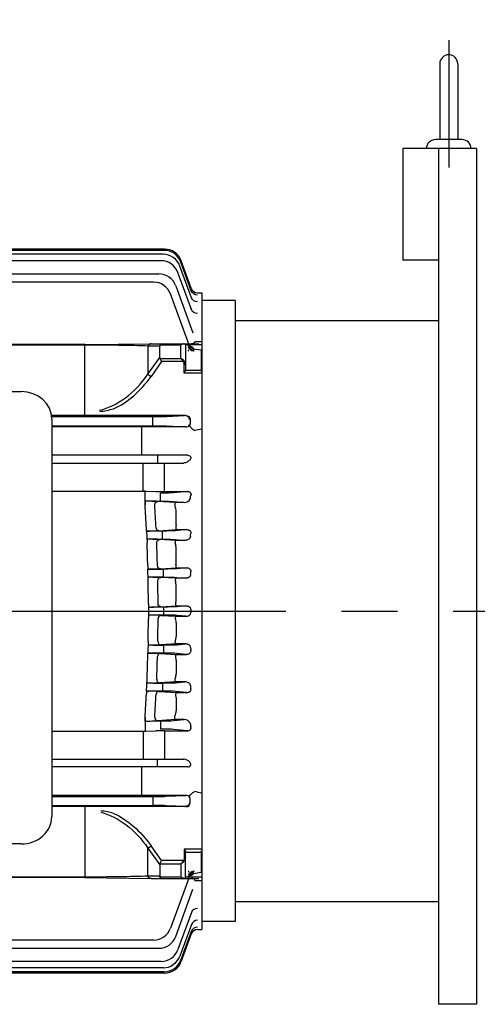
# Model space of a CAD drawing. Extents: x 1772 to 4076, y 0 to 1630.
# Drawn here: x 2358 to 2563, y 732 to 1173 of the extents above; entities that cross this region are included whole.
import ezdxf

# ---------------------------------------------------------------- set-up
doc = ezdxf.new("R2010")
doc.units = 0
doc.header["$LTSCALE"] = 10
doc.header["$MEASUREMENT"] = 0
doc.linetypes.add('CENTER', pattern=[2, 1.25, -0.25, 0.25, -0.25])
doc.layers.get('0').update_dxf_attribs({"linetype": 'CONTINUOUS'})
doc.layers.get('DEFPOINTS').update_dxf_attribs({"linetype": 'CONTINUOUS'})
doc.layers.add('AM_5', color=3, linetype='CONTINUOUS', lineweight=15)
doc.layers.add('CENTER', color=1, linetype='CENTER')
doc.styles.get("Standard").update_dxf_attribs({"font": 'simplex.shx'})
doc.dimstyles.new('STANDARD$0', dxfattribs={"dimtxt": 0.18, "dimasz": 0.18, "dimexe": 0.18, "dimexo": 0.0625, "dimgap": 0.09, "dimtad": 0, "dimtih": 1, "dimtoh": 1, "dimdec": 4, "dimzin": 0, "dimdsep": 46, "dimtxsty": 'Standard', "dimcen": 0.09, "dimadec": 0, "dimazin": 0, "dimtfac": 1, "dimtdec": 4, "dimtofl": 0, "dimtmove": 0, "dimatfit": 3, "dimfxl": 0, "dimtolj": 1, "dimtzin": 0, "dimarcsym": 0})

# ---------------------------------------------------------------- blocks, each defined once
blk = doc.blocks.new('*D119')
at = {"layer": 'AM_5', "color": 3, "linetype": 'ByBlock', "lineweight": -2}
for p, q in [((1964.59, 1015.81), (1964.59, 1297.78)), ((2879.29, 1001.16), (2879.29, 1297.78)), ((2859.29, 1292.78), (1984.59, 1292.78))]:
    blk.add_line(p, q, dxfattribs=at)
at = {"layer": 'AM_5', "color": 3}
for points in [[(1984.59, 1296.11), (1984.59, 1289.44), (1964.59, 1292.78)], [(2859.29, 1296.11), (2859.29, 1289.44), (2879.29, 1292.78)]]:
    blk.add_solid(points, dxfattribs=at)
at = {"layer": 'DEFPOINTS', "color": 0}
for p in [(1964.59, 1292.78), (1964.59, 1013.31), (2879.29, 998.66)]:
    blk.add_point(p, dxfattribs=at)
at = {"layer": 'AM_5', "color": 4, "insert": (2421.94, 1312.02), "char_height": 20, "attachment_point": 5}
blk.add_mtext('\\A1;(914.7)', dxfattribs=at)

msp = doc.modelspace()

# ---------------------------------------------------------------- linework, layer by layer
for p, q in [((2546.1553, 1152.97669), (2546.1553, 1118.97669)), ((2554.1553, 1152.97669), (2554.1553, 1118.97669)), ((2529.59444, 1114.97669), (2529.59444, 1064.97669)), ((2562.59444, 1114.97669), (2529.59444, 1114.97669)), ((2556.1553, 1118.97669), (2544.1553, 1118.97669)), ((2545.59444, 1114.97669), (2545.59444, 731.97669)), ((2562.59444, 1114.97669), (2562.59444, 731.97669)), ((2422.73391, 1069.40262), (2137.05498, 1069.40262)), ((2422.23607, 1067.67251), (2137.55282, 1067.67251)), ((2422.89536, 1069.97669), (2299.89444, 1069.97669)), ((2421.35786, 1064.76202), (2138.43103, 1064.76202)), ((2434.90593, 1048.25279), (2429.75361, 1062.40867)), ((2434.89664, 1051.37622), (2430.25145, 1064.13879)), ((2434.87649, 1052.44926), (2430.41291, 1064.71285)), ((2545.59444, 1064.97669), (2529.59444, 1064.97669)), ((2139.41803, 1058.87871), (2420.37086, 1058.87871)), ((2434.90781, 1042.92427), (2428.8754, 1059.49818)), ((2418.03321, 1055.20865), (2141.75568, 1055.20865)), ((2427.8884, 1053.61487), (2435.59223, 1032.44879)), ((2434.75175, 1024.66526), (2425.55075, 1049.94481)), ((2437.69557, 1050.47535), (2437.69507, 1050.47669)), ((2437.69507, 1050.47669), (2439.59444, 1050.47669)), ((2439.59444, 1050.47669), (2439.59444, 765.47669)), ((2439.59444, 1046.97669), (2439.59444, 768.97669)), ((2454.59444, 1046.97669), (2439.59444, 1046.97669)), ((2454.59444, 1046.97669), (2454.59444, 768.97669)), ((2454.59444, 1037.97669), (2545.59444, 1037.97669)), ((2387.16812, 1027.24405), (2171.90521, 1027.24405)), ((2387.16812, 1027.02398), (2171.90521, 1027.02398)), ((2387.16812, 1027.24405), (2416.86661, 1027.60977)), ((2387.16812, 995.49097), (2387.16812, 1027.02398)), ((2416.86661, 1027.60977), (2438.23667, 1027.60977)), ((2430.23667, 1027.02398), (2420.83304, 1027.02398)), ((2430.23667, 1021.09714), (2430.23667, 1027.02398)), ((2432.23667, 1027.60977), (2432.23667, 1015.79887)), ((2439.23667, 1027.08777), (2432.23667, 1027.08777)), ((2436.52284, 1028.59164), (2439.23667, 1028.59164)), ((2415.4524, 1026.60977), (2415.4524, 1014.03827)), ((2420.73667, 1026.60977), (2415.4524, 1026.60977)), ((2420.73667, 1021.51135), (2420.73667, 1026.60977)), ((2433.59444, 1024.2836), (2433.59444, 1024.83822)), ((2435.73185, 1025.4007), (2439.23667, 1024.89466)), ((2439.23667, 1024.89466), (2439.23667, 1015.2113)), ((2415.4524, 1014.03827), (2420.73667, 1021.51135)), ((2421.56509, 1019.68293), (2416.86661, 1013.03827)), ((2420.83304, 1021.09714), (2430.23667, 1021.09714)), ((2420.83304, 1021.09714), (2421.56509, 1019.68293)), ((2431.29733, 1019.68293), (2421.56509, 1019.68293)), ((2431.29733, 1019.68293), (2431.65088, 1019.93293)), ((2431.73667, 1014.47599), (2431.73667, 1018.18293)), ((2432.23667, 1018.18293), (2431.73667, 1018.18293)), ((2415.4524, 1014.03827), (2416.86661, 1013.03827)), ((2439.23667, 1014.47599), (2431.73667, 1014.47599)), ((2432.23667, 1015.8234), (2439.23667, 1015.8234)), ((2201.09815, 1006.21469), (2358.69074, 1006.21469)), ((2412.59444, 995.45377), (2372.28951, 995.51273)), ((2412.59444, 995.45377), (2372.29758, 995.45377)), ((2372.34821, 995.0067), (2418.03321, 995.0067)), ((2372.39444, 994.0046), (2372.39444, 815.96289)), ((2432.4724, 995.50388), (2412.59444, 995.45203)), ((2412.59444, 995.45203), (2412.59444, 995.39999)), ((2431.64667, 995.4497), (2412.59444, 995.39999)), ((2417.72904, 990.94668), (2417.72904, 995.0067)), ((2432.4724, 995.50388), (2423.60212, 995.07849)), ((2423.90629, 995.07849), (2431.64667, 995.4497)), ((2434.43009, 993.76917), (2434.43009, 992.18421)), ((2372.39444, 990.94668), (2417.72904, 990.94668)), ((2412.59444, 990.49961), (2372.39444, 990.49961)), ((2412.59444, 990.55339), (2412.59444, 977.72669)), ((2430.39426, 990.45492), (2412.59444, 990.50136)), ((2423.60212, 990.8749), (2432.46448, 990.44988)), ((2432.46448, 990.44988), (2430.39426, 990.45492)), ((2433.17137, 977.72669), (2372.39444, 977.72669)), ((2372.39444, 974.22669), (2431.34188, 974.22669)), ((2413.3265, 961.67817), (2413.3265, 974.22669)), ((2419.73391, 977.72669), (2419.73391, 974.22669)), ((2422.93419, 961.52383), (2422.93419, 974.22669)), ((2372.39444, 961.67817), (2413.86132, 961.67817)), ((2414.18093, 955.49641), (2414.20066, 961.6706)), ((2414.3265, 961.6678), (2418.93419, 961.56509)), ((2421.09666, 957.16771), (2421.09666, 960.78567)), ((2422.93419, 961.52383), (2433.16661, 961.52383)), ((2433.16661, 961.52383), (2426.96974, 960.92928)), ((2414.18093, 957.22912), (2414.18093, 955.49641)), ((2417.22603, 957.16771), (2421.09666, 957.16771)), ((2427.84781, 956.57299), (2419.80559, 957.07886)), ((2426.96974, 957.02411), (2431.67163, 956.57299)), ((2431.67163, 956.57299), (2427.84781, 956.57299)), ((2428.09444, 946.6013), (2428.09444, 952.63465)), ((2414.76729, 943.79806), (2414.76729, 945.07367)), ((2414.76729, 943.79806), (2415.81786, 943.79806)), ((2414.76729, 943.79806), (2415.06063, 938.54993)), ((2421.98497, 943.78567), (2414.76799, 943.78567)), ((2420.38037, 943.9139), (2428.35407, 944.41628)), ((2421.98497, 940.16771), (2421.98497, 943.78567)), ((2432.93397, 944.41628), (2427.85805, 943.92928)), ((2428.09444, 946.6013), (2428.01405, 945.77732)), ((2428.35407, 944.41628), (2432.93397, 944.41628)), ((2415.06063, 940.20297), (2414.96824, 940.20297)), ((2417.67776, 940.16771), (2415.06063, 940.20297)), ((2415.06063, 940.20297), (2415.06063, 938.54993)), ((2417.67776, 940.16771), (2421.98497, 940.16771)), ((2427.9493, 939.62781), (2420.6894, 940.0728)), ((2427.85805, 940.02411), (2431.98853, 939.62781)), ((2431.98853, 939.62781), (2427.9493, 939.62781)), ((2428.09444, 929.88386), (2428.09444, 936.03886)), ((2415.41073, 928.16712), (2415.41073, 926.78966)), ((2415.41073, 926.78966), (2422.48833, 926.78966)), ((2415.5579, 921.61551), (2415.41073, 926.78966)), ((2422.48833, 926.78567), (2415.41084, 926.78567)), ((2421.03382, 926.90399), (2428.25305, 927.3469)), ((2422.48833, 923.16771), (2422.48833, 926.78567)), ((2428.25305, 927.3469), (2432.71413, 927.3469)), ((2432.71413, 927.3469), (2428.36141, 926.92928)), ((2422.48833, 923.18335), (2415.51331, 923.18335)), ((2417.62024, 923.16771), (2415.5579, 923.18335)), ((2415.5579, 921.61551), (2415.5579, 923.18335)), ((2417.62024, 923.16771), (2422.48833, 923.16771)), ((2428.05067, 922.6505), (2421.18809, 923.06593)), ((2432.25536, 922.6505), (2428.05067, 922.6505)), ((2428.36141, 923.02411), (2432.25536, 922.6505)), ((2428.09444, 913.1982), (2428.09444, 919.4116)), ((2415.67426, 911.25894), (2415.67426, 904.69444)), ((2415.67426, 909.78242), (2416.89007, 909.78567)), ((2422.65155, 909.78567), (2416.89007, 909.78567)), ((2421.30283, 909.89522), (2428.15192, 910.30995)), ((2422.65155, 906.16771), (2422.65155, 909.78567)), ((2428.15192, 910.30995), (2432.49231, 910.30995)), ((2432.49231, 910.30995), (2428.52463, 909.92928)), ((2416.89007, 906.16771), (2415.67426, 906.17097)), ((2422.65155, 906.16771), (2416.89007, 906.16771)), ((2421.30283, 906.05816), (2428.15192, 905.64343)), ((2428.15192, 905.64343), (2432.49231, 905.64343)), ((2432.49231, 905.64343), (2428.52463, 906.02411)), ((2428.09444, 902.75518), (2428.09444, 896.54179)), ((2415.5579, 894.33787), (2415.41073, 889.16372)), ((2422.48833, 892.77003), (2415.51331, 892.77003)), ((2415.5579, 894.33787), (2415.5579, 892.77003)), ((2417.62024, 892.78567), (2415.5579, 892.77003)), ((2417.62024, 892.78567), (2422.48833, 892.78567)), ((2428.05067, 893.30288), (2421.18809, 892.88746)), ((2422.48833, 892.78567), (2422.48833, 889.16771)), ((2432.25536, 893.30288), (2428.05067, 893.30288)), ((2428.36141, 892.92928), (2432.25536, 893.30288)), ((2415.41073, 889.16372), (2422.48833, 889.16372)), ((2415.41073, 887.78627), (2415.41073, 889.16372)), ((2422.48833, 889.16771), (2415.41084, 889.16771)), ((2421.03382, 889.04939), (2428.25305, 888.60649)), ((2428.09444, 886.06952), (2428.09444, 879.91453)), ((2428.25305, 888.60649), (2432.71413, 888.60649)), ((2432.71413, 888.60649), (2428.36141, 889.02411)), ((2414.76729, 872.15532), (2415.06063, 877.40345)), ((2415.06063, 875.75041), (2415.06063, 877.40345)), ((2415.06063, 875.75041), (2414.96824, 875.75041)), ((2417.67776, 875.78567), (2415.06063, 875.75041)), ((2417.67776, 875.78567), (2421.98497, 875.78567)), ((2427.9493, 876.32557), (2420.6894, 875.88058)), ((2421.98497, 875.78567), (2421.98497, 872.16771)), ((2427.85805, 875.92928), (2431.98853, 876.32557)), ((2431.98853, 876.32557), (2427.9493, 876.32557)), ((2414.76729, 872.15532), (2415.81786, 872.15532)), ((2414.76729, 872.15532), (2414.76729, 870.87971)), ((2421.98497, 872.16771), (2414.76799, 872.16771)), ((2420.38037, 872.03948), (2428.35407, 871.5371)), ((2432.93397, 871.5371), (2427.85805, 872.02411)), ((2428.09444, 869.35208), (2428.01405, 870.17607)), ((2428.09444, 869.35208), (2428.09444, 863.31874)), ((2428.35407, 871.5371), (2432.93397, 871.5371)), ((2414.18093, 858.72426), (2414.18093, 860.45697)), ((2414.18093, 860.45697), (2414.20066, 854.28278)), ((2427.84781, 859.3804), (2419.80559, 858.87452)), ((2426.96974, 858.92928), (2431.67163, 859.3804)), ((2431.67163, 859.3804), (2427.84781, 859.3804)), ((2417.22603, 858.78567), (2421.09666, 858.78567)), ((2421.09666, 858.78567), (2421.09666, 855.16771)), ((2433.16661, 854.42955), (2426.96974, 855.02411)), ((2372.39444, 854.27522), (2413.86132, 854.27522)), ((2413.3265, 854.27522), (2413.3265, 841.72669)), ((2414.3265, 854.28559), (2418.93419, 854.38829)), ((2422.93419, 854.42955), (2433.16661, 854.42955)), ((2422.93419, 854.42955), (2422.93419, 841.72669)), ((2372.39444, 841.72669), (2431.34188, 841.72669)), ((2419.73391, 838.22669), (2419.73391, 841.72669)), ((2433.17137, 838.22669), (2372.39444, 838.22669)), ((2412.59444, 838.22669), (2412.59444, 825.39999)), ((2412.59444, 825.45377), (2372.39444, 825.45377)), ((2372.39444, 825.0067), (2417.72904, 825.0067)), ((2430.39426, 825.49846), (2412.59444, 825.45203)), ((2417.72904, 825.0067), (2417.72904, 820.94668)), ((2423.60212, 825.07849), (2432.46448, 825.5035)), ((2432.46448, 825.5035), (2430.39426, 825.49846)), ((2372.39444, 820.94668), (2418.03321, 820.94668)), ((2412.59444, 820.49961), (2372.39444, 820.49961)), ((2412.59444, 820.49961), (2372.39444, 820.4408)), ((2387.16812, 820.49961), (2387.16812, 788.9294)), ((2412.59444, 820.50136), (2412.59444, 820.55339)), ((2431.64667, 820.50369), (2412.59444, 820.55339)), ((2432.4724, 820.4495), (2412.59444, 820.50136)), ((2432.4724, 820.4495), (2423.60212, 820.8749)), ((2423.90629, 820.8749), (2431.64667, 820.50369)), ((2434.43009, 822.18421), (2434.43009, 823.76917)), ((2358.69074, 803.7528), (2201.09815, 803.7528)), ((2415.4524, 801.91512), (2416.86661, 802.91512)), ((2421.56509, 796.27046), (2416.86661, 802.91512)), ((2415.4524, 789.34362), (2415.4524, 801.91512)), ((2415.4524, 801.91512), (2420.73667, 794.44203)), ((2431.73667, 801.47739), (2431.73667, 797.77046)), ((2439.23667, 801.47739), (2431.73667, 801.47739)), ((2432.23667, 797.77046), (2431.73667, 797.77046)), ((2432.23667, 788.34362), (2432.23667, 800.15451)), ((2432.23667, 800.12998), (2439.23667, 800.12998)), ((2439.23667, 800.74208), (2439.23667, 791.05872)), ((2420.73667, 794.44203), (2420.73667, 789.34362)), ((2420.83304, 794.85624), (2421.56509, 796.27046)), ((2420.83304, 794.85624), (2430.23667, 794.85624)), ((2431.29733, 796.27046), (2421.56509, 796.27046)), ((2430.23667, 794.85624), (2430.23667, 788.9294)), ((2431.29733, 796.27046), (2431.65088, 796.02046)), ((2387.16812, 788.9294), (2171.90521, 788.9294)), ((2420.73667, 789.34362), (2415.4524, 789.34362)), ((2430.23667, 788.9294), (2420.83304, 788.9294)), ((2434.75175, 791.28812), (2425.55075, 766.00858)), ((2439.23667, 788.86561), (2432.23667, 788.86561)), ((2433.59444, 791.66978), (2433.59444, 791.11516)), ((2435.73185, 790.55268), (2439.23667, 791.05872)), ((2387.16812, 788.70933), (2171.90521, 788.70933)), ((2387.16812, 788.70933), (2416.86661, 788.34362)), ((2416.86661, 788.34362), (2438.23667, 788.34362)), ((2436.52284, 787.36174), (2439.23667, 787.36174)), ((2427.8884, 762.33852), (2435.59223, 783.50459)), ((2454.59444, 777.97669), (2545.59444, 777.97669)), ((2434.90781, 773.02911), (2428.8754, 756.4552)), ((2434.90593, 767.70059), (2429.75361, 753.54472)), ((2454.59444, 768.97669), (2439.59444, 768.97669)), ((2434.89664, 764.57716), (2430.25145, 751.8146)), ((2434.87649, 763.50412), (2430.41291, 751.24053)), ((2437.69557, 765.47804), (2437.69507, 765.47669)), ((2437.69507, 765.47669), (2439.59444, 765.47669)), ((2418.03321, 760.74474), (2141.75568, 760.74474)), ((2139.41803, 757.07468), (2420.37086, 757.07468)), ((2421.35786, 751.19136), (2138.43103, 751.19136)), ((2422.73391, 746.55076), (2137.05498, 746.55076)), ((2422.23607, 748.28088), (2137.55282, 748.28088)), ((2422.89536, 745.97669), (2299.89444, 745.97669)), ((2562.59444, 731.97669), (2545.59444, 731.97669))]:
    msp.add_line(p, q)
for centre, radius, start, end in [((2550.1553, 1152.97669), 4, 0, 180), ((2544.1553, 1114.97669), 4, 90, 180), ((2556.1553, 1114.97669), 4, 0, 90), ((2422.23607, 1059.67251), 8, 20, 90), ((2422.73391, 1061.40262), 8, 20, 89.9999813), ((2422.89536, 1061.97669), 8, 20, 90), ((2421.35786, 1056.76202), 8, 20, 90), ((2422.71025, 1061.38704), 8.02828, 30.1412614, 36.6126524), ((2422.74337, 1061.40705), 7.9896, 19.9933891, 30.1364206), ((2420.37086, 1050.87871), 8, 20, 90), ((2418.03321, 1047.20865), 8, 20, 90), ((2437.69507, 1053.47669), 3, 200, 269.9768586), ((2437.69555, 1053.47531), 2.99998, 200, 270.0003933), ((2430.57582, 1019.3142), 7.97685, 49.7312305, 69.6254702), ((2436.28094, 1027.41657), 3, 200, 261.5), ((2430.9336, 1019.3142), 7.97685, 49.7312305, 69.6254702), ((2436.63872, 1027.41657), 3, 200, 261.5), ((2386.80718, 1048.79011), 51.9972, 277.8320503, 284.7753662), ((2386.80737, 1048.78865), 51.99573, 277.8320594, 284.7755701), ((2432.5036, 992.48752), 2.03801, 268.8999951, 323.6681621), ((2413.35237, 915.94743), 45.73075, 88.7794348, 90.0324211), ((2422.8467, 1146.94982), 185.42601, 268.7909629, 270.0270341), ((2412.59139, 802.88545), 154.35186, 88.2793523, 89.4099466), ((2416.21638, 890.36399), 66.81135, 86.9204953, 89.1341185), ((2431.80991, 959.4888), 2.91909, 267.2847671, 334.1157282), ((1662.57, 907.98452), 753.11113, 2.82283952, 3.61704904), ((1662.57356, 907.98472), 753.10757, 2.82283764, 3.61705091), ((1675.02082, 908.05379), 744.98898, 2.86082521, 3.64041137), ((2422.51841, 952.58012), 5.5763, 0.5602364, 23.0041549), ((2415.29258, 1054.39702), 110.60021, 269.7278796, 272.6366314), ((2416.79992, 864.48525), 75.68756, 87.0543511, 89.3354572), ((1662.33065, 907.97171), 753.35082, 1.53613727, 2.32625309), ((1661.53985, 907.94504), 754.14205, 1.53655176, 2.3258386), ((1672.82862, 907.96012), 747.18323, 1.56035897, 2.3370563), ((2422.82339, 936.02555), 5.27107, 0.1446635, 20.882981), ((2423.744, 929.85784), 4.35052, 345.9083174, 0.3427498), ((2415.9819, 1037.03479), 110.24661, 269.7031589, 272.626435), ((1662.54955, 907.97646), 753.13187, 0.24972061, 1.03767027), ((1662.55075, 907.97648), 753.13066, 0.24971998, 1.0376709), ((2417.08692, 841.89146), 81.278, 87.1077106, 89.6240396), ((1673.23737, 907.97705), 746.77417, 0.26093752, 1.03775868), ((2423.13249, 919.42359), 4.96197, 359.8615285, 18.7385807), ((2423.4367, 913.17455), 4.6578, 343.5078446, 0.2908506), ((2416.86154, 999.86325), 90.07759, 270.0181461, 272.8261266), ((2834.38687, 907.97669), 399.75469, 179.9094305, 180.0905472), ((1662.54955, 907.97692), 753.13187, 358.96232973, 359.75027939), ((1662.55075, 907.9769), 753.13066, 358.9623291, 359.75028002), ((2416.86154, 816.09013), 90.07759, 87.1738734, 89.9818539), ((1673.23737, 907.97634), 746.77417, 358.96224132, 359.73906248), ((2423.4367, 902.77883), 4.6578, 359.7091494, 16.4921554), ((2423.13249, 896.52979), 4.96197, 341.2614193, 0.1384715), ((2417.08692, 974.06192), 81.278, 270.3759604, 272.8922894), ((1662.33065, 907.98167), 753.35082, 357.67374691, 358.46386273), ((1661.53985, 908.00834), 754.14205, 357.6741614, 358.46344824), ((2415.9819, 778.9186), 110.24661, 87.373565, 90.2968411), ((1672.82862, 907.99326), 747.18323, 357.6629437, 358.43964103), ((2423.744, 886.09554), 4.35052, 359.6572502, 14.0916826), ((2422.82339, 879.92784), 5.27107, 339.117019, 359.8553365), ((2416.79992, 951.46814), 75.68756, 270.6645428, 272.9456489), ((1662.57, 907.96886), 753.11113, 356.38295096, 357.17716048), ((1662.57356, 907.96866), 753.10757, 356.38294909, 357.17716236), ((2415.29258, 761.55636), 110.60021, 87.3633686, 90.2721204), ((1675.02082, 907.89959), 744.98898, 356.35958863, 357.13917479), ((2422.51841, 863.37326), 5.5763, 336.9958451, 359.4397636), ((2431.80991, 856.46458), 2.91909, 25.8842718, 92.7152329), ((2412.59139, 1013.06793), 154.35186, 270.5900534, 271.7206477), ((2416.21638, 925.58939), 66.81135, 270.8658815, 273.0795047), ((2413.35237, 900.00595), 45.73075, 269.9675789, 271.2205652), ((2422.8467, 669.00356), 185.42601, 89.9729659, 91.2090371), ((2432.5036, 823.46587), 2.03801, 36.3318379, 91.1000049), ((2386.80737, 767.16474), 51.99573, 75.2244299, 81.6096019), ((2386.80718, 767.16327), 51.9972, 75.2246338, 81.6096229), ((2430.57582, 796.63918), 7.97685, 290.3745298, 310.2687695), ((2436.28094, 788.53681), 3, 98.5, 160), ((2430.9336, 796.63918), 7.97685, 290.3745298, 310.2687695), ((2436.63872, 788.53681), 3, 98.5, 160), ((2418.03321, 768.74474), 8, 270, 340), ((2437.69507, 762.47669), 3, 90.0231414, 160), ((2437.69555, 762.47807), 2.99998, 89.9996067, 160), ((2420.37086, 765.07468), 8, 270, 340), ((2421.35786, 759.19136), 8, 270, 340), ((2422.23607, 756.28088), 8, 270, 340), ((2422.73391, 754.55076), 8, 270, 339.9999738), ((2422.89536, 753.97669), 8, 270, 340), ((2422.71025, 754.56634), 8.02828, 323.3873476, 329.8587386), ((2422.74337, 754.54633), 7.9896, 329.8635794, 340.0066109)]:
    msp.add_arc(centre, radius, start, end)
at = {"extrusion": (0, 0, -1)}
for centre, major_axis, ratio, start_param, end_param in [((2437.66033, 1052.55446), (-2.81908, -1.02606), 0.992830996, -0.033896705, 0), ((2437.71572, 1052.40228), (-2.81908, -1.02606), 0.991649737, -0.07187952, 0), ((2437.71572, 1052.40228), (-2.81908, -1.02606), 0.991649737, -1.224416817, 0), ((2437.60389, 1049.61162), (-2.81908, -1.02606), 0.970073328, -0.033485296, 0), ((2437.72501, 1049.27885), (-2.81908, -1.02606), 0.967511169, -1.232211636, 0), ((2437.51643, 1044.52857), (-2.81908, -1.02606), 0.931176653, -0.021738191, 0), ((2437.72689, 1043.95033), (-2.81908, -1.02606), 0.926783739, -1.245460553, 0), ((2417.72904, 995.1158), (6.25, 0), 0.017455065, 0.34906585, 1.570796327), ((2432.46065, 993.75358), (-1.96834, -0.07401), 0.888432526, 1.610159959, 3.174987176), ((2432.46065, 992.1998), (1.96834, -0.07401), 0.888432526, -0.033394522, 0.510962603), ((2417.72904, 990.83758), (-6.25, 0), 0.017455065, 1.570796327, 2.792526803), ((2421.09666, 961.00392), (6.25, 0), 0.034920769, 0.34906585, 1.570796327), ((2419.80559, 955.57978), (-0.09383, -1.49706), 0.873154972, 1.366606067, 3.069934217), ((2421.09666, 956.94946), (-6.25, 0), 0.034920769, 1.570796327, 2.792526803), ((2484.13698, 907.97668), (0, -145.50002), 0.363970261, 1.923330023, 1.934665784), ((2420.38037, 945.41299), (0.09397, -1.49705), 0.873459802, 0.071738997, 1.507410884), ((2421.98497, 944.00392), (6.25, 0), 0.034920769, 0.34906585, 1.570796327), ((2420.6894, 938.57371), (-0.09167, -1.4972), 0.868242282, 1.420865363, 3.071192544), ((2421.98497, 939.94946), (-6.25, 0), 0.034920769, 1.570796327, 2.792526803), ((2486.08454, 907.97674), (-0.00002, -145.49989), 0.363970009, 1.801804964, 1.811590472), ((2421.03382, 928.40308), (0.09174, -1.49719), 0.868423461, 0.070445221, 1.559134592), ((2422.48833, 927.00392), (6.25, 0), 0.034920769, 0.34906585, 1.570796327), ((2487.21776, 907.97667), (0.00001, -145.50011), 0.363970501, 1.68344681, 1.692397136), ((2421.18809, 921.56684), (-0.09063, -1.49726), 0.865784766, 1.475253158, 3.071795105), ((2422.48833, 922.94946), (-6.25, 0), 0.034920769, 1.570796327, 2.792526803), ((2421.30283, 911.39431), (0.09065, -1.49726), 0.865844757, 0.069812054, 1.612299694), ((2422.65155, 910.00392), (6.25, 0), 0.034920769, 0.34906585, 1.570796327), ((2436.44615, 825.46744), (2.48716, 1.67751), 0.495716151, 3.795201937, 5.035048316), ((3249.35996, 907.97663), (-986.94496, 0.00005), 0.144384884, -0.608551645, -0.602949158), ((2418.03321, 820.83758), (-6.25, 0), 0.017455065, 1.570796327, 2.792526803), ((2431.61477, 822.25495), (-2.52558, 0.10368), 0.692308664, 3.106520308, 4.671347525), ((2387.16812, 760.91512), (0, 57.98276), 0.689860274, 0.181655408, 0.785398163), ((2387.16812, 760.91512), (0, -59.39697), 0.707106781, 3.45377945, 3.926990817), ((2430.23667, 797.77046), (0, 2.12132), 0.707106781, 1.570796327, 2.35619449), ((2430.23667, 797.77046), (0, -2.47487), 0.808122036, 4.71238898, 5.497787144), ((2423.56509, 793.44203), (2.73205, -1.41421), 0.51763809, 2.879793266, 3.141592654), ((2430.23667, 796.27046), (-1.29481, -1.93472), 0.391409545, 4.45619425, 5.241592414), ((2430.23667, 796.27046), (-1.85547, -1.51185), 0.493749532, 4.309487233, 5.094885397), ((2387.16812, 790.34362), (40, 0), 0.035355339, 0.785398163, 1.570796327), ((2416.86661, 790.34362), (0, 2), 0.816496581, 3.141592654, 4.188790205), ((2423.56509, 790.34362), (-2.73205, -1.41421), 0.51763809, 0, 0.261799388), ((2421.56509, 790.34362), (0, 2), 0.51763809, 3.141592654, 3.926990817), ((2430.23667, 790.34362), (1.84776, -1.84776), 0.414213562, 0.392699082, 1.178097245), ((2435.73185, 788.0806), (2.10794, -2.13462), 0.71475053, 3.360107897, 4.085870274)]:
    msp.add_ellipse(centre, major_axis=major_axis, ratio=ratio, start_param=start_param, end_param=end_param, dxfattribs=at)
for centre, major_axis, ratio, start_param, end_param in [((2387.16812, 1025.60977), (40, 0), 0.035355339, 0.785398163, 1.570796327), ((2416.86661, 1025.60977), (0, -2), 0.816496581, 3.141592654, 4.188790205), ((2423.56509, 1025.60977), (-2.73205, 1.41421), 0.51763809, 0, 0.261799388), ((2421.56509, 1025.60977), (0, -2), 0.51763809, 3.141592654, 3.926990817), ((2430.23667, 1025.60977), (1.84776, 1.84776), 0.414213562, 0.392699082, 1.178097245), ((2435.73185, 1027.87279), (2.10794, 2.13462), 0.71475053, 3.360107897, 4.085870274), ((2423.56509, 1022.51135), (2.73205, 1.41421), 0.51763809, 2.879793266, 3.141592654), ((2430.23667, 1019.68293), (-1.29481, 1.93472), 0.391409545, 4.45619425, 5.241592414), ((2430.23667, 1019.68293), (-1.85547, 1.51185), 0.493749532, 4.309487233, 5.094885397), ((2430.23667, 1018.18293), (0, -2.12132), 0.707106781, 1.570796327, 2.35619449), ((2430.23667, 1018.18293), (0, 2.47487), 0.808122036, 4.71238898, 5.497787144), ((2387.16812, 1055.03827), (0, -57.98276), 0.689860274, 0.164103999, 0.785398163), ((2387.16812, 1055.03827), (0, 59.39697), 0.707106781, 3.45377945, 3.926990817), ((2358.69074, 994.0046), (-13.7037, 0), 0.891006524, 3.141592654, 4.71238898), ((2418.03321, 995.1158), (-6.25, 0), 0.017455065, 1.570796327, 2.792526803), ((2431.61477, 993.69843), (-2.52558, -0.10368), 0.692308664, 3.106520308, 4.671347525), ((2436.44615, 990.48595), (2.48716, -1.67751), 0.495716151, 3.795201937, 5.035048316), ((3249.35996, 907.97675), (-986.94496, -0.00005), 0.144384884, -0.608551645, -0.602949158), ((2421.30283, 904.55908), (0.09065, 1.49726), 0.865844757, 0.069812054, 1.612299694), ((2422.65155, 905.94946), (6.25, 0), 0.034920769, 0.34906585, 1.570796327), ((2421.18809, 894.38654), (-0.09063, 1.49726), 0.865784766, 1.475253158, 3.071795105), ((2422.48833, 893.00392), (-6.25, 0), 0.034920769, 1.570796327, 2.792526803), ((2487.21776, 907.97672), (0.00001, 145.50011), 0.363970501, 1.68344681, 1.692397136), ((2421.03382, 887.55031), (0.09174, 1.49719), 0.868423461, 0.070445221, 1.559134592), ((2422.48833, 888.94946), (6.25, 0), 0.034920769, 0.34906585, 1.570796327), ((2420.6894, 877.37967), (-0.09167, 1.4972), 0.868242282, 1.420865363, 3.071192544), ((2421.98497, 876.00392), (-6.25, 0), 0.034920769, 1.570796327, 2.792526803), ((2486.08454, 907.97664), (-0.00002, 145.49989), 0.363970009, 1.801804964, 1.811590472), ((2420.38037, 870.54039), (0.09397, 1.49705), 0.873459802, 0.071738997, 1.507410884), ((2421.98497, 871.94946), (6.25, 0), 0.034920769, 0.34906585, 1.570796327), ((2419.80559, 860.37361), (-0.09383, 1.49706), 0.873154972, 1.366606067, 3.069934217), ((2421.09666, 859.00392), (-6.25, 0), 0.034920769, 1.570796327, 2.792526803), ((2421.09666, 854.94946), (6.25, 0), 0.034920769, 0.34906585, 1.570796327), ((2484.13698, 907.9767), (0, 145.50002), 0.363970261, 1.923330023, 1.934665784), ((2417.72904, 825.1158), (-6.25, 0), 0.017455065, 1.570796327, 2.792526803), ((2432.46065, 823.75358), (1.96834, 0.07401), 0.888432526, -0.033394522, 0.510962603), ((2417.72904, 820.83758), (6.25, 0), 0.017455065, 0.34906585, 1.570796327), ((2432.46065, 822.1998), (-1.96834, 0.07401), 0.888432526, 1.610159959, 3.174987176), ((2358.69074, 815.96289), (13.7037, 0), 0.891006524, 4.71238898, 6.283185307), ((2437.51643, 771.42481), (-2.81908, 1.02606), 0.931176653, -0.021738191, 0), ((2437.72689, 772.00305), (-2.81908, 1.02606), 0.926783739, -1.245460553, 0), ((2437.60389, 766.34177), (-2.81908, 1.02606), 0.970073328, -0.033485296, 0), ((2437.72501, 766.67453), (-2.81908, 1.02606), 0.967511169, -1.232211636, 0), ((2437.66033, 763.39892), (-2.81908, 1.02606), 0.992830996, -0.033896705, 0), ((2437.71572, 763.5511), (-2.81908, 1.02606), 0.991649737, -1.224416817, 0), ((2437.71572, 763.5511), (-2.81908, 1.02606), 0.991649737, -0.07187952, 0)]:
    msp.add_ellipse(centre, major_axis=major_axis, ratio=ratio, start_param=start_param, end_param=end_param)
for points, knots in [([(2436.52284, 1028.59164), (2436.45958, 1028.41525), (2436.38201, 1028.26491), (2436.19314, 1028.01126), (2436.08034, 1027.90726), (2435.81992, 1027.74892), (2435.67315, 1027.69413), (2435.3386, 1027.62429), (2435.14942, 1027.60977), (2434.94289, 1027.60977)], [0, 0, 0, 0, 0.25, 0.25, 0.5, 0.5, 0.75, 0.75, 1, 1, 1, 1]), ([(2435.73185, 1025.4007), (2435.79459, 1025.09986), (2435.83503, 1024.86193), (2435.86252, 1024.53111), (2435.84875, 1024.44784), (2435.80853, 1024.45385)], [0, 0, 0, 0, 0.5, 0.5, 1, 1, 1, 1]), ([(2431.73667, 1014.47599), (2431.85139, 1014.70543), (2431.96802, 1014.93747), (2432.10998, 1015.27242), (2432.15195, 1015.38202), (2432.2157, 1015.59857), (2432.23667, 1015.7013), (2432.23667, 1015.79887)], [0, 0, 0, 0, 0.5, 0.5, 0.75, 0.75, 1, 1, 1, 1]), ([(2433.17137, 977.72669), (2433.50316, 977.72669), (2433.88926, 977.6646), (2434.47843, 977.28545), (2434.5996, 977.02267), (2434.68785, 976.32535), (2434.46567, 975.91738), (2433.8833, 975.20891), (2433.48921, 974.89876), (2432.55365, 974.41899), (2432.00499, 974.22669), (2431.34188, 974.22669)], [0, 0, 0, 0, 0.125, 0.125, 0.25, 0.25, 0.5, 0.5, 0.75, 0.75, 1, 1, 1, 1]), ([(2433.16661, 961.52383), (2433.29123, 961.52583), (2433.41772, 961.51962), (2433.67605, 961.48381), (2433.80815, 961.45384), (2434.06365, 961.36198), (2434.18798, 961.29923), (2434.40585, 961.14127), (2434.49686, 961.04774), (2434.63492, 960.84839), (2434.68185, 960.74436), (2434.74213, 960.53644), (2434.7553, 960.43446), (2434.75832, 960.23304), (2434.74783, 960.13396), (2434.7095, 959.94273), (2434.6816, 959.84983), (2434.64661, 959.75912)], [0, 0, 0, 0, 0.125, 0.125, 0.25, 0.25, 0.375, 0.375, 0.5, 0.5, 0.625, 0.625, 0.75, 0.75, 0.875, 0.875, 1, 1, 1, 1]), ([(2427.84781, 956.57299), (2427.81247, 956.56816), (2427.7762, 956.55332), (2427.70734, 956.50479), (2427.6742, 956.47109), (2427.58113, 956.34126), (2427.5275, 956.21545), (2427.47765, 955.97471), (2427.46597, 955.88459), (2427.45648, 955.69043), (2427.45848, 955.5862), (2427.47996, 955.36342), (2427.49954, 955.24564), (2427.55886, 955.00633), (2427.59862, 954.88377), (2427.65126, 954.75933)], [0, 0, 0, 0, 0.125, 0.125, 0.25, 0.25, 0.5, 0.5, 0.625, 0.625, 0.75, 0.75, 0.875, 0.875, 1, 1, 1, 1]), ([(2428.01405, 945.77732), (2427.97162, 945.57481), (2427.9587, 945.38954), (2427.97178, 945.05576), (2427.99783, 944.91342), (2428.0738, 944.67835), (2428.12326, 944.58781), (2428.23278, 944.46107), (2428.29409, 944.42446), (2428.35407, 944.41628)], [0, 0, 0, 0, 0.25, 0.25, 0.5, 0.5, 0.75, 0.75, 1, 1, 1, 1]), ([(2432.93397, 944.41628), (2433.16896, 944.42004), (2433.40929, 944.39571), (2433.77081, 944.28868), (2433.88844, 944.24186), (2434.11583, 944.11821), (2434.22112, 944.04355), (2434.40806, 943.86586), (2434.48545, 943.76672), (2434.6063, 943.55216), (2434.64767, 943.44068), (2434.7232, 943.10137), (2434.70815, 942.88181), (2434.65483, 942.67468)], [0, 0, 0, 0, 0.25, 0.25, 0.375, 0.375, 0.5, 0.5, 0.625, 0.625, 0.75, 0.75, 1, 1, 1, 1]), ([(2427.9493, 939.62781), (2427.81752, 939.60902), (2427.68268, 939.44225), (2427.60284, 939.06247), (2427.59136, 938.97727), (2427.58089, 938.7938), (2427.5817, 938.69504), (2427.60771, 938.37741), (2427.65533, 938.14522), (2427.74821, 937.90448)], [0, 0, 0, 0, 0.5, 0.5, 0.625, 0.625, 0.75, 0.75, 1, 1, 1, 1]), ([(2434.53372, 941.29033), (2434.50438, 941.15427), (2434.45715, 941.02832), (2434.33664, 940.79122), (2434.26271, 940.67963), (2434.00957, 940.36823), (2433.80622, 940.19747), (2433.34622, 939.91498), (2433.09474, 939.80753), (2432.5614, 939.66163), (2432.27874, 939.62316), (2431.98853, 939.62781)], [0, 0, 0, 0, 0.125, 0.125, 0.25, 0.25, 0.5, 0.5, 0.75, 0.75, 1, 1, 1, 1]), ([(2427.9636, 928.7986), (2427.90843, 928.58589), (2427.88627, 928.38926), (2427.88541, 928.03252), (2427.90692, 927.88044), (2427.97701, 927.62745), (2428.02459, 927.53081), (2428.13251, 927.39438), (2428.19339, 927.35539), (2428.25305, 927.3469)], [0, 0, 0, 0, 0.25, 0.25, 0.5, 0.5, 0.75, 0.75, 1, 1, 1, 1]), ([(2432.71413, 927.3469), (2432.94762, 927.35063), (2433.18141, 927.32651), (2433.64954, 927.20112), (2433.88234, 927.09849), (2434.28867, 926.79288), (2434.45808, 926.58844), (2434.60737, 926.23792), (2434.63975, 926.11496), (2434.66975, 925.86954), (2434.66768, 925.74591), (2434.65107, 925.62602)], [0, 0, 0, 0, 0.25, 0.25, 0.5, 0.5, 0.75, 0.75, 0.875, 0.875, 1, 1, 1, 1]), ([(2428.05067, 922.6505), (2428.0194, 922.64595), (2427.98766, 922.63267), (2427.92677, 922.58933), (2427.89725, 922.55922), (2427.81369, 922.44261), (2427.76589, 922.33192), (2427.70219, 922.04507), (2427.68677, 921.87089), (2427.71162, 921.46968), (2427.75112, 921.24943), (2427.83145, 921.01763)], [0, 0, 0, 0, 0.125, 0.125, 0.25, 0.25, 0.5, 0.5, 0.75, 0.75, 1, 1, 1, 1]), ([(2434.59568, 924.33268), (2434.58262, 924.19222), (2434.5493, 924.0597), (2434.45009, 923.80748), (2434.38375, 923.68835), (2434.22962, 923.4723), (2434.14018, 923.37292), (2433.94751, 923.19608), (2433.84413, 923.11807), (2433.62552, 922.97988), (2433.50931, 922.91942), (2433.27163, 922.81783), (2433.15004, 922.77643), (2432.77788, 922.67799), (2432.51777, 922.6463), (2432.25536, 922.6505)], [0, 0, 0, 0, 0.125, 0.125, 0.25, 0.25, 0.375, 0.375, 0.5, 0.5, 0.625, 0.625, 0.75, 0.75, 1, 1, 1, 1]), ([(2427.90288, 911.85228), (2427.8351, 911.62981), (2427.80409, 911.42147), (2427.79056, 911.04235), (2427.80856, 910.87952), (2427.87447, 910.6094), (2427.92137, 910.50618), (2428.00292, 910.39642), (2428.03178, 910.36787), (2428.09093, 910.32692), (2428.12167, 910.31435), (2428.15192, 910.30995)], [0, 0, 0, 0, 0.25, 0.25, 0.5, 0.5, 0.75, 0.75, 0.875, 0.875, 1, 1, 1, 1]), ([(2432.49231, 910.30995), (2432.73552, 910.31385), (2432.9768, 910.28743), (2433.45446, 910.16275), (2433.68531, 910.06583), (2434.00342, 909.85311), (2434.10308, 909.77171), (2434.28326, 909.5874), (2434.36519, 909.48246), (2434.49853, 909.25606), (2434.55149, 909.13189), (2434.61997, 908.87467), (2434.63583, 908.74314), (2434.63267, 908.6086)], [0, 0, 0, 0, 0.25, 0.25, 0.5, 0.5, 0.625, 0.625, 0.75, 0.75, 0.875, 0.875, 1, 1, 1, 1]), ([(2427.90288, 904.1011), (2427.8351, 904.32358), (2427.80409, 904.53191), (2427.79056, 904.91104), (2427.80856, 905.07386), (2427.87447, 905.34398), (2427.92137, 905.44721), (2428.00292, 905.55696), (2428.03178, 905.58551), (2428.09093, 905.62646), (2428.12167, 905.63903), (2428.15192, 905.64343)], [0, 0, 0, 0, 0.25, 0.25, 0.5, 0.5, 0.75, 0.75, 0.875, 0.875, 1, 1, 1, 1]), ([(2432.49231, 905.64343), (2432.73552, 905.63954), (2432.9768, 905.66595), (2433.45446, 905.79064), (2433.68531, 905.88756), (2434.00342, 906.10027), (2434.10308, 906.18167), (2434.28326, 906.36598), (2434.36519, 906.47093), (2434.49853, 906.69732), (2434.55149, 906.82149), (2434.61997, 907.07871), (2434.63583, 907.21024), (2434.63267, 907.34479)], [0, 0, 0, 0, 0.25, 0.25, 0.5, 0.5, 0.625, 0.625, 0.75, 0.75, 0.875, 0.875, 1, 1, 1, 1]), ([(2428.05067, 893.30288), (2428.0194, 893.30743), (2427.98766, 893.32071), (2427.92677, 893.36405), (2427.89725, 893.39416), (2427.81369, 893.51078), (2427.76589, 893.62146), (2427.70219, 893.90832), (2427.68677, 894.08249), (2427.71162, 894.4837), (2427.75112, 894.70395), (2427.83145, 894.93576)], [0, 0, 0, 0, 0.125, 0.125, 0.25, 0.25, 0.5, 0.5, 0.75, 0.75, 1, 1, 1, 1]), ([(2434.59568, 891.62071), (2434.58262, 891.76116), (2434.5493, 891.89368), (2434.45009, 892.1459), (2434.38375, 892.26503), (2434.22962, 892.48108), (2434.14018, 892.58046), (2433.94751, 892.7573), (2433.84413, 892.83532), (2433.62552, 892.9735), (2433.50931, 893.03397), (2433.27163, 893.13556), (2433.15004, 893.17695), (2432.77788, 893.27539), (2432.51777, 893.30708), (2432.25536, 893.30288)], [0, 0, 0, 0, 0.125, 0.125, 0.25, 0.25, 0.375, 0.375, 0.5, 0.5, 0.625, 0.625, 0.75, 0.75, 1, 1, 1, 1]), ([(2432.71413, 888.60649), (2432.94762, 888.60275), (2433.18141, 888.62687), (2433.64954, 888.75226), (2433.88234, 888.85489), (2434.28867, 889.1605), (2434.45808, 889.36494), (2434.60737, 889.71546), (2434.63975, 889.83842), (2434.66975, 890.08384), (2434.66768, 890.20748), (2434.65107, 890.32736)], [0, 0, 0, 0, 0.25, 0.25, 0.5, 0.5, 0.75, 0.75, 0.875, 0.875, 1, 1, 1, 1]), ([(2427.9636, 887.15478), (2427.90843, 887.36749), (2427.88627, 887.56413), (2427.88541, 887.92086), (2427.90692, 888.07294), (2427.97701, 888.32593), (2428.02459, 888.42257), (2428.13251, 888.55901), (2428.19339, 888.59799), (2428.25305, 888.60649)], [0, 0, 0, 0, 0.25, 0.25, 0.5, 0.5, 0.75, 0.75, 1, 1, 1, 1]), ([(2427.9493, 876.32557), (2427.81752, 876.34436), (2427.68268, 876.51114), (2427.60284, 876.89092), (2427.59136, 876.97611), (2427.58089, 877.15959), (2427.5817, 877.25834), (2427.60771, 877.57597), (2427.65533, 877.80816), (2427.74821, 878.04891)], [0, 0, 0, 0, 0.5, 0.5, 0.625, 0.625, 0.75, 0.75, 1, 1, 1, 1]), ([(2434.53372, 874.66306), (2434.50438, 874.79911), (2434.45715, 874.92506), (2434.33664, 875.16217), (2434.26271, 875.27375), (2434.00957, 875.58516), (2433.80622, 875.75591), (2433.34622, 876.03841), (2433.09474, 876.14585), (2432.5614, 876.29175), (2432.27874, 876.33022), (2431.98853, 876.32557)], [0, 0, 0, 0, 0.125, 0.125, 0.25, 0.25, 0.5, 0.5, 0.75, 0.75, 1, 1, 1, 1]), ([(2432.93397, 871.5371), (2433.16896, 871.53334), (2433.40929, 871.55767), (2433.77081, 871.6647), (2433.88844, 871.71152), (2434.11583, 871.83517), (2434.22112, 871.90983), (2434.40806, 872.08752), (2434.48545, 872.18667), (2434.6063, 872.40122), (2434.64767, 872.51271), (2434.7232, 872.85201), (2434.70815, 873.07158), (2434.65483, 873.27871)], [0, 0, 0, 0, 0.25, 0.25, 0.375, 0.375, 0.5, 0.5, 0.625, 0.625, 0.75, 0.75, 1, 1, 1, 1]), ([(2428.01405, 870.17607), (2427.97162, 870.37858), (2427.9587, 870.56384), (2427.97178, 870.89762), (2427.99783, 871.03996), (2428.0738, 871.27503), (2428.12326, 871.36558), (2428.23278, 871.49232), (2428.29409, 871.52892), (2428.35407, 871.5371)], [0, 0, 0, 0, 0.25, 0.25, 0.5, 0.5, 0.75, 0.75, 1, 1, 1, 1]), ([(2427.84781, 859.3804), (2427.81247, 859.38523), (2427.7762, 859.40007), (2427.70734, 859.4486), (2427.6742, 859.48229), (2427.58113, 859.61213), (2427.5275, 859.73793), (2427.47765, 859.97867), (2427.46597, 860.06879), (2427.45648, 860.26295), (2427.45848, 860.36718), (2427.47996, 860.58996), (2427.49954, 860.70775), (2427.55886, 860.94705), (2427.59862, 861.06961), (2427.65126, 861.19405)], [0, 0, 0, 0, 0.125, 0.125, 0.25, 0.25, 0.5, 0.5, 0.625, 0.625, 0.75, 0.75, 0.875, 0.875, 1, 1, 1, 1]), ([(2433.16661, 854.42955), (2433.29123, 854.42756), (2433.41772, 854.43376), (2433.67605, 854.46957), (2433.80815, 854.49955), (2434.06365, 854.5914), (2434.18798, 854.65415), (2434.40585, 854.81211), (2434.49686, 854.90565), (2434.63492, 855.10499), (2434.68185, 855.20903), (2434.74213, 855.41694), (2434.7553, 855.51892), (2434.75832, 855.72034), (2434.74783, 855.81943), (2434.7095, 856.01065), (2434.6816, 856.10355), (2434.64661, 856.19427)], [0, 0, 0, 0, 0.125, 0.125, 0.25, 0.25, 0.375, 0.375, 0.5, 0.5, 0.625, 0.625, 0.75, 0.75, 0.875, 0.875, 1, 1, 1, 1]), ([(2433.17137, 838.22669), (2433.50316, 838.22669), (2433.88926, 838.28878), (2434.47843, 838.66793), (2434.5996, 838.93072), (2434.68785, 839.62803), (2434.46567, 840.036), (2433.8833, 840.74447), (2433.48921, 841.05462), (2432.55365, 841.53439), (2432.00499, 841.72669), (2431.34188, 841.72669)], [0, 0, 0, 0, 0.125, 0.125, 0.25, 0.25, 0.5, 0.5, 0.75, 0.75, 1, 1, 1, 1]), ([(2431.73667, 801.47739), (2431.85139, 801.24795), (2431.96802, 801.01591), (2432.10998, 800.68096), (2432.15195, 800.57136), (2432.2157, 800.35482), (2432.23667, 800.25209), (2432.23667, 800.15451)], [0, 0, 0, 0, 0.5, 0.5, 0.75, 0.75, 1, 1, 1, 1]), ([(2435.73185, 790.55268), (2435.79459, 790.85352), (2435.83503, 791.09146), (2435.86252, 791.42227), (2435.84875, 791.50554), (2435.80853, 791.49953)], [0, 0, 0, 0, 0.5, 0.5, 1, 1, 1, 1]), ([(2436.52284, 787.36174), (2436.45958, 787.53813), (2436.38201, 787.68847), (2436.19314, 787.94212), (2436.08034, 788.04612), (2435.81992, 788.20446), (2435.67315, 788.25925), (2435.3386, 788.3291), (2435.14942, 788.34362), (2434.94289, 788.34362)], [0, 0, 0, 0, 0.25, 0.25, 0.5, 0.5, 0.75, 0.75, 1, 1, 1, 1])]:
    msp.add_open_spline(points, degree=3, knots=knots)
for points in [[(2415.29713, 943.79806), (2415.19282, 943.79862), (2415.08869, 943.79894), (2414.76729, 943.79876)], [(2415.29713, 872.15532), (2415.19282, 872.15476), (2415.08869, 872.15445), (2414.76729, 872.15463)]]:
    msp.add_open_spline(points, degree=3)
at = {"layer": 'CENTER', "ltscale": 10}
for p, q in [((2550.1553, 1163.46872), (2550.1553, 1106.47669)), ((1952.19541, 907.97669), (2629.36147, 907.97669))]:
    msp.add_line(p, q, dxfattribs=at)

# ---------------------------------------------------------------- dimensions: what is measured, and where the dimension line sits
at = {"layer": 'AM_5'}
dim = msp.add_linear_dim(base=(1964.59444, 1292.77737), p1=(2879.29444, 998.65669), p2=(1964.59444, 1013.31361), text='(<>)', dimstyle='STANDARD$0', override={"dimscale": 4, "dimtxt": 5, "dimasz": 5, "dimexe": 1.25, "dimexo": 0.625, "dimgap": 1, "dimtad": 1, "dimtih": 0, "dimtoh": 0, "dimzin": 8, "dimlunit": 6, "dimcen": 2.5, "dimclrd": 3, "dimclre": 3, "dimclrt": 4, "dimtofl": 1, "dimarcsym": 1}, dxfattribs=at)
dim.commit()
dim.dimension.update_dxf_attribs({"geometry": '*D119', "text_midpoint": (2421.94444, 1312.01547)})

doc.saveas('drawing.dxf')
